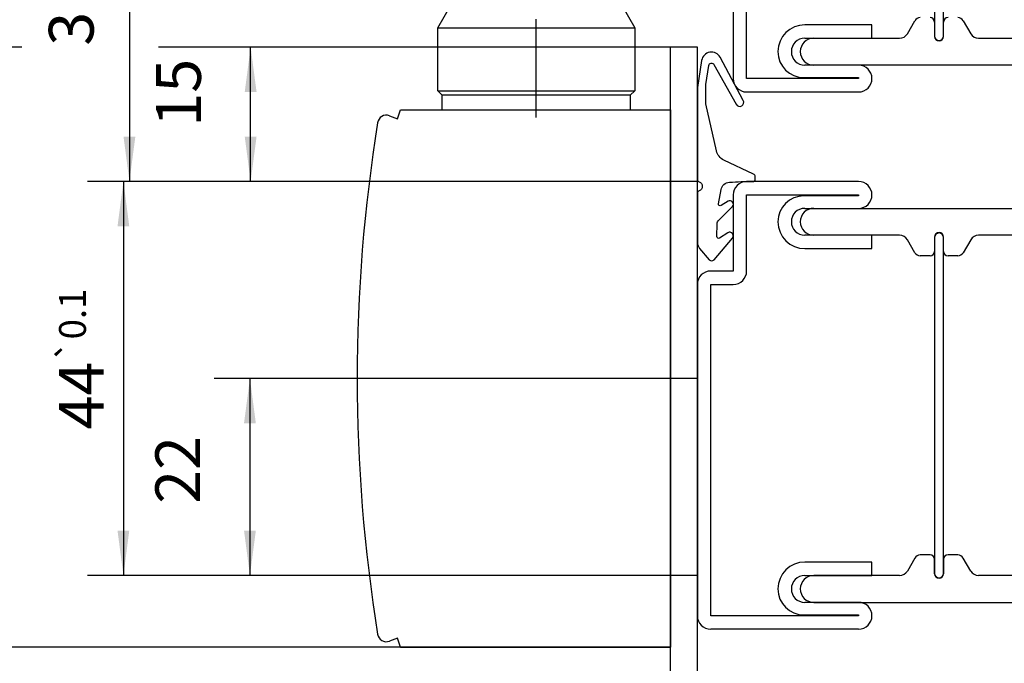
# Model space of a CAD drawing. Units: inches. Extents: x -174 to 1488, y -45 to 1168.
# Drawn here: x -115 to -5, y 954 to 1026 of the extents above; entities that cross this region are included whole.
import ezdxf

# ---------------------------------------------------------------- set-up
doc = ezdxf.new("R2010")
doc.units = ezdxf.units.IN
doc.linetypes.add('DASH_CENTER', pattern=[14, 11, -1, 1, -1])
doc.linetypes.add('DOT_CENTER', pattern=[14, 12, -1, 0, -1])
doc.layers.add('1', color=7, linetype='Continuous')
doc.styles.add('CONVERTER_13', font='txt.shx', dxfattribs={"width": 0.72})
doc.dimstyles.new('ME10_DIM_73', dxfattribs={"dimtxt": 5, "dimasz": 5, "dimexe": 4, "dimexo": 0, "dimgap": 4, "dimtad": 1, "dimdsep": 46, "dimtxsty": 'CONVERTER_13', "dimsah": 1, "dimcen": 0.09, "dimclrd": 3, "dimclre": 3, "dimclrt": 4, "dimadec": 0, "dimazin": 0, "dimtfac": 1, "dimtdec": 4, "dimtmove": 0, "dimatfit": 3, "dimfxl": 1, "dimtolj": 1, "dimtzin": 0, "dimarcsym": 0})
doc.dimstyles.new('ME10_DIM_82', dxfattribs={"dimtxt": 7, "dimasz": 7, "dimexe": 4, "dimexo": 0, "dimgap": 4, "dimtad": 1, "dimdec": 1, "dimdsep": 46, "dimtxsty": 'CONVERTER_13', "dimsah": 1, "dimcen": 0.09, "dimclrd": 3, "dimclre": 3, "dimclrt": 4, "dimadec": 0, "dimazin": 0, "dimtfac": 1, "dimtdec": 4, "dimtmove": 0, "dimatfit": 3, "dimfxl": 1, "dimtolj": 1, "dimtzin": 0, "dimarcsym": 0})
doc.dimstyles.new('ME10_DIM_86', dxfattribs={"dimtxt": 5, "dimasz": 5, "dimexe": 4, "dimexo": 0, "dimgap": 4, "dimtad": 1, "dimdsep": 46, "dimtxsty": 'CONVERTER_13', "dimsah": 1, "dimcen": 0.09, "dimclrd": 3, "dimclre": 3, "dimclrt": 4, "dimadec": 0, "dimazin": 0, "dimtol": 1, "dimtp": 0.1, "dimtm": 0.1, "dimtfac": 0.6, "dimtdec": 1, "dimtmove": 0, "dimatfit": 3, "dimfxl": 1, "dimtolj": 1, "dimtzin": 0, "dimarcsym": 0})
doc.dimstyles.new('ME10_DIM_91', dxfattribs={"dimtxt": 5, "dimasz": 5, "dimexe": 4, "dimexo": 0, "dimgap": 4, "dimtad": 1, "dimdsep": 46, "dimtxsty": 'CONVERTER_13', "dimsah": 1, "dimcen": 0.09, "dimclrd": 3, "dimclre": 3, "dimclrt": 4, "dimadec": 0, "dimazin": 0, "dimtol": 1, "dimtp": 1, "dimtm": 1, "dimtfac": 0.6, "dimtdec": 0, "dimtmove": 0, "dimatfit": 3, "dimfxl": 1, "dimtolj": 1, "dimtzin": 0, "dimarcsym": 0})
doc.dimstyles.new('ME10_DIM_92', dxfattribs={"dimtxt": 5, "dimasz": 5, "dimexe": 4, "dimexo": 0, "dimgap": 4, "dimtad": 1, "dimdsep": 46, "dimtxsty": 'CONVERTER_13', "dimsah": 1, "dimcen": 0.09, "dimclrd": 3, "dimclre": 3, "dimclrt": 4, "dimadec": 0, "dimazin": 0, "dimtfac": 1, "dimtdec": 4, "dimtmove": 0, "dimatfit": 3, "dimfxl": 1, "dimtolj": 1, "dimtzin": 0, "dimarcsym": 0})
doc.dimstyles.new('ME10_DIM_93', dxfattribs={"dimtxt": 7, "dimasz": 7, "dimexe": 4, "dimexo": 0, "dimgap": 4, "dimtad": 1, "dimdec": 1, "dimdsep": 46, "dimtxsty": 'CONVERTER_13', "dimsah": 1, "dimcen": 0.09, "dimclrd": 3, "dimclre": 3, "dimclrt": 4, "dimadec": 0, "dimazin": 0, "dimtfac": 1, "dimtdec": 4, "dimtmove": 0, "dimatfit": 3, "dimfxl": 1, "dimtolj": 1, "dimtzin": 0, "dimarcsym": 0})
doc.dimstyles.new('ME10_DIM_94', dxfattribs={"dimtxt": 7, "dimasz": 7, "dimexe": 4, "dimexo": 0, "dimgap": 4, "dimtad": 1, "dimdsep": 46, "dimtxsty": 'CONVERTER_13', "dimsah": 1, "dimcen": 0.09, "dimclrd": 3, "dimclre": 3, "dimclrt": 4, "dimadec": 0, "dimazin": 0, "dimtfac": 1, "dimtdec": 4, "dimtmove": 0, "dimatfit": 3, "dimfxl": 1, "dimtolj": 1, "dimtzin": 0, "dimarcsym": 0})

# ---------------------------------------------------------------- blocks, each defined once
blk = doc.blocks.new('ISM__6', base_point=(-82.97, 1028))
at = {"color": 4, "linetype": 'Continuous'}
for p, q in [((-42.58, 1066.47), (-79.83, 1066.47)), ((-42.58, 1055.51), (-42.58, 1066.47)), ((-42.58, 1063.94), (-42.05, 1063.94)), ((-42.05, 1058.09), (-42.05, 1063.94)), ((-42.58, 1057.98), (-42.53, 1057.92)), ((-42.35, 1057.84), (-42.3, 1057.84)), ((-42.53, 1055.57), (-42.58, 1055.51)), ((-42.58, 1038.54), (-42.58, 1055.51)), ((-42.3, 1055.64), (-42.35, 1055.64)), ((-42.05, 1055.39), (-42.05, 1047.09)), ((-42.58, 1046.98), (-42.52, 1046.92)), ((-42.35, 1046.84), (-42.3, 1046.84)), ((-42.52, 1044.57), (-42.58, 1044.51)), ((-42.3, 1044.64), (-42.35, 1044.64)), ((-42.05, 1044.39), (-42.05, 1038.54)), ((-42.58, 1036.01), (-42.58, 1038.54)), ((-42.05, 1038.54), (-42.58, 1038.54)), ((-79.83, 1036.01), (-42.58, 1036.01)), ((-66, 1035.04), (-67.7, 1035.04)), ((-54, 1035.04), (-66, 1035.04)), ((-66, 1034.64), (-66, 1035.04)), ((-52.3, 1035.04), (-54, 1035.04)), ((-54, 1034.64), (-54, 1035.04)), ((-66, 1034.64), (-63.5, 1034.64)), ((-66, 1033.44), (-66, 1034.64)), ((-66, 1034.64), (-63.5, 1034.64)), ((-63.5, 1034.64), (-60, 1034.64)), ((-63.5, 1034.64), (-60, 1034.64)), ((-60, 1034.64), (-56.5, 1034.64)), ((-60, 1034.64), (-56.5, 1034.64)), ((-56.5, 1034.64), (-54, 1034.64)), ((-56.5, 1034.64), (-54, 1034.64)), ((-54, 1033.44), (-54, 1034.64)), ((-66, 1033.44), (-66, 1033.44)), ((-65.98, 1033.14), (-65.95, 1033.14)), ((-65.75, 1033.14), (-65.95, 1033.14)), ((-65.89, 1033.44), (-65.84, 1033.44)), ((-65.75, 1033.14), (-65.66, 1033.14)), ((-65.27, 1033.14), (-65.66, 1033.14)), ((-65.53, 1033.44), (-65.43, 1033.44)), ((-65.27, 1033.14), (-65.12, 1033.14)), ((-64.56, 1033.14), (-65.12, 1033.14)), ((-64.92, 1033.44), (-64.78, 1033.44)), ((-64.56, 1033.14), (-64.36, 1033.14)), ((-63.65, 1033.14), (-64.36, 1033.14)), ((-64.1, 1033.44), (-63.93, 1033.44)), ((-63.65, 1033.14), (-63.4, 1033.14)), ((-62.68, 1033.14), (-63.4, 1033.14)), ((-63.1, 1033.44), (-62.9, 1033.44)), ((-62.68, 1033.14), (-62.59, 1033.16)), ((-62.58, 1033.14), (-62.3, 1033.14)), ((-61.85, 1033.14), (-62.3, 1033.14)), ((-61.97, 1033.44), (-61.74, 1033.44)), ((-61.85, 1033.14), (-61.63, 1033.19)), ((-61.39, 1033.14), (-61.1, 1033.14)), ((-60.95, 1033.14), (-61.1, 1033.14)), ((-60.95, 1033.14), (-60.83, 1033.19)), ((-60.75, 1033.44), (-60.54, 1033.44)), ((-60.39, 1033.34), (-60.65, 1033.34)), ((-60.54, 1033.44), (-60.51, 1033.44)), ((-60.15, 1033.14), (-59.85, 1033.14)), ((-59.35, 1033.34), (-59.61, 1033.34)), ((-59.49, 1033.44), (-59.46, 1033.44)), ((-59.46, 1033.44), (-59.25, 1033.44)), ((-59.17, 1033.19), (-59.05, 1033.14)), ((-58.9, 1033.14), (-59.05, 1033.14)), ((-58.9, 1033.14), (-58.61, 1033.14)), ((-58.37, 1033.19), (-58.15, 1033.14)), ((-58.26, 1033.44), (-58.03, 1033.44)), ((-57.7, 1033.14), (-58.15, 1033.14)), ((-57.7, 1033.14), (-57.42, 1033.14)), ((-57.41, 1033.16), (-57.32, 1033.14)), ((-56.6, 1033.14), (-57.32, 1033.14)), ((-57.1, 1033.44), (-56.9, 1033.44)), ((-56.6, 1033.14), (-56.35, 1033.14)), ((-55.64, 1033.14), (-56.35, 1033.14)), ((-56.07, 1033.44), (-55.9, 1033.44)), ((-55.64, 1033.14), (-55.44, 1033.14)), ((-54.88, 1033.14), (-55.44, 1033.14)), ((-55.22, 1033.44), (-55.08, 1033.44)), ((-54.88, 1033.14), (-54.73, 1033.14)), ((-54.34, 1033.14), (-54.73, 1033.14)), ((-54.57, 1033.44), (-54.47, 1033.44)), ((-54.34, 1033.14), (-54.25, 1033.14)), ((-54.05, 1033.14), (-54.25, 1033.14)), ((-54.16, 1033.44), (-54.11, 1033.44)), ((-54.05, 1033.14), (-54.02, 1033.14)), ((-54, 1033.44), (-54, 1033.44)), ((-73.44, 1015.35), (-72.55, 1015.02)), ((-72.55, 1015.02), (-72.2, 1016.01)), ((-72.2, 1016.01), (-42.05, 1016.01)), ((-42.05, 1016.01), (-42.05, 956.01)), ((-72.55, 957), (-73.44, 956.67)), ((-72.2, 956.01), (-72.55, 957)), ((-72.2, 956.01), (-42.05, 956.01))]:
    blk.add_line(p, q, dxfattribs=at)
for centre, radius, start, end in [((-80.07, 1064.48), 2, 83.1567, 172.2338), ((17.03, 1051.24), 100, 172.2338, 180), ((-42.3, 1058.09), 0.25, -89.9947, 0.0053), ((-42.35, 1058.09), 0.25, -134.9947, -89.9947), ((-42.35, 1055.39), 0.25, 90.0053, 135.0053), ((-42.3, 1055.39), 0.25, 0.0053, 90.0053), ((17.03, 1051.24), 100, 180, -172.2503), ((-42.3, 1047.09), 0.25, -89.9947, 0.0053), ((-42.35, 1047.09), 0.25, -134.9947, -89.9947), ((-42.35, 1044.39), 0.25, 90.0053, 135.0053), ((-42.3, 1044.39), 0.25, 0.0053, 90.0053), ((-80.07, 1038), 2, -173.1044, -83.1567), ((-67.7, 1037.04), 2, -148.899, -90), ((-52.3, 1037.04), 2, -90, -31.101), ((-61.77, 1033.54), 4.23, -178.6425, -174.5728), ((-56.46, 1033.04), 0.3, 160.5288, 180), ((-58.23, 1033.54), 4.23, -5.4272, -1.3575), ((-73.79, 1014.41), 1, 70, 170.8716), ((102.95, 986.01), 180, 170.8716, -170.8716), ((-73.79, 957.61), 1, -170.8716, -70)]:
    blk.add_arc(centre, radius, start, end, dxfattribs=at)
for points, knots in [([(-65.95, 1033.14), (-65.94, 1033.19), (-65.92, 1033.29), (-65.9, 1033.39), (-65.89, 1033.44)], [0, 0, 0, 0, 0.1520986, 0.3053989, 0.3053989, 0.3053989, 0.3053989]), ([(-65.84, 1033.44), (-65.83, 1033.39), (-65.8, 1033.29), (-65.77, 1033.19), (-65.75, 1033.14)], [0, 0, 0, 0, 0.1562269, 0.3137501, 0.3137501, 0.3137501, 0.3137501]), ([(-65.66, 1033.14), (-65.64, 1033.19), (-65.6, 1033.3), (-65.55, 1033.39), (-65.53, 1033.44)], [0, 0, 0, 0, 0.1622423, 0.3266586, 0.3266586, 0.3266586, 0.3266586]), ([(-65.43, 1033.44), (-65.41, 1033.39), (-65.35, 1033.29), (-65.3, 1033.19), (-65.27, 1033.14)], [0, 0, 0, 0, 0.1693748, 0.3408137, 0.3408137, 0.3408137, 0.3408137]), ([(-65.12, 1033.14), (-65.09, 1033.19), (-65.02, 1033.3), (-64.96, 1033.39), (-64.92, 1033.44)], [0, 0, 0, 0, 0.177805, 0.3582397, 0.3582397, 0.3582397, 0.3582397]), ([(-64.78, 1033.44), (-64.75, 1033.39), (-64.67, 1033.29), (-64.6, 1033.19), (-64.56, 1033.14)], [0, 0, 0, 0, 0.1862118, 0.3747375, 0.3747375, 0.3747375, 0.3747375]), ([(-64.36, 1033.14), (-64.31, 1033.19), (-64.23, 1033.3), (-64.15, 1033.39), (-64.1, 1033.44)], [0, 0, 0, 0, 0.1951798, 0.3929618, 0.3929618, 0.3929618, 0.3929618]), ([(-63.93, 1033.44), (-63.88, 1033.39), (-63.79, 1033.29), (-63.69, 1033.19), (-63.65, 1033.14)], [0, 0, 0, 0, 0.2033045, 0.4087356, 0.4087356, 0.4087356, 0.4087356]), ([(-63.4, 1033.14), (-63.35, 1033.19), (-63.25, 1033.29), (-63.15, 1033.39), (-63.1, 1033.44)], [0, 0, 0, 0, 0.2112902, 0.4247883, 0.4247883, 0.4247883, 0.4247883]), ([(-62.9, 1033.44), (-62.84, 1033.39), (-62.74, 1033.29), (-62.63, 1033.19), (-62.58, 1033.14)], [0, 0, 0, 0, 0.2179684, 0.4375583, 0.4375583, 0.4375583, 0.4375583]), ([(-62.3, 1033.14), (-62.25, 1033.19), (-62.14, 1033.29), (-62.02, 1033.39), (-61.97, 1033.44)], [0, 0, 0, 0, 0.2238919, 0.4493473, 0.4493473, 0.4493473, 0.4493473]), ([(-61.74, 1033.44), (-61.68, 1033.39), (-61.57, 1033.29), (-61.45, 1033.19), (-61.39, 1033.14)], [0, 0, 0, 0, 0.2283402, 0.4575885, 0.4575885, 0.4575885, 0.4575885]), ([(-61.63, 1033.19), (-61.61, 1033.21), (-61.58, 1033.23), (-61.56, 1033.26), (-61.54, 1033.27)], [0, 0, 0, 0, 0.0575566, 0.1152976, 0.1152976, 0.1152976, 0.1152976]), ([(-61.1, 1033.14), (-61.04, 1033.19), (-60.92, 1033.29), (-60.8, 1033.39), (-60.75, 1033.44)], [0, 0, 0, 0, 0.2315145, 0.4637995, 0.4637995, 0.4637995, 0.4637995]), ([(-60.83, 1033.19), (-60.8, 1033.22), (-60.74, 1033.27), (-60.68, 1033.32), (-60.65, 1033.34)], [0, 0, 0, 0, 0.1161757, 0.23273, 0.23273, 0.23273, 0.23273]), ([(-60.65, 1033.34), (-60.63, 1033.36), (-60.6, 1033.39), (-60.56, 1033.43), (-60.54, 1033.44)], [0, 0, 0, 0, 0.0772624, 0.1546473, 0.1546473, 0.1546473, 0.1546473]), ([(-60.51, 1033.44), (-60.45, 1033.39), (-60.33, 1033.29), (-60.21, 1033.19), (-60.15, 1033.14)], [0, 0, 0, 0, 0.2332795, 0.4666409, 0.4666409, 0.4666409, 0.4666409]), ([(-59.85, 1033.14), (-59.79, 1033.19), (-59.67, 1033.29), (-59.55, 1033.39), (-59.49, 1033.44)], [0, 0, 0, 0, 0.2333614, 0.4666409, 0.4666409, 0.4666409, 0.4666409]), ([(-59.46, 1033.44), (-59.44, 1033.43), (-59.4, 1033.39), (-59.37, 1033.36), (-59.35, 1033.34)], [0, 0, 0, 0, 0.0773849, 0.1546473, 0.1546473, 0.1546473, 0.1546473]), ([(-59.35, 1033.34), (-59.32, 1033.32), (-59.26, 1033.27), (-59.2, 1033.22), (-59.17, 1033.19)], [0, 0, 0, 0, 0.1165543, 0.23273, 0.23273, 0.23273, 0.23273]), ([(-59.25, 1033.44), (-59.2, 1033.39), (-59.08, 1033.29), (-58.96, 1033.19), (-58.9, 1033.14)], [0, 0, 0, 0, 0.2322849, 0.4637995, 0.4637995, 0.4637995, 0.4637995]), ([(-58.61, 1033.14), (-58.55, 1033.19), (-58.43, 1033.29), (-58.32, 1033.39), (-58.26, 1033.44)], [0, 0, 0, 0, 0.2292483, 0.4575885, 0.4575885, 0.4575885, 0.4575885]), ([(-58.46, 1033.27), (-58.44, 1033.26), (-58.42, 1033.23), (-58.39, 1033.21), (-58.37, 1033.19)], [0, 0, 0, 0, 0.057741, 0.1152976, 0.1152976, 0.1152976, 0.1152976]), ([(-58.03, 1033.44), (-57.98, 1033.39), (-57.86, 1033.29), (-57.75, 1033.19), (-57.7, 1033.14)], [0, 0, 0, 0, 0.2254554, 0.4493473, 0.4493473, 0.4493473, 0.4493473]), ([(-57.42, 1033.14), (-57.37, 1033.19), (-57.26, 1033.29), (-57.16, 1033.39), (-57.1, 1033.44)], [0, 0, 0, 0, 0.2195899, 0.4375583, 0.4375583, 0.4375583, 0.4375583]), ([(-56.9, 1033.44), (-56.85, 1033.39), (-56.75, 1033.29), (-56.65, 1033.19), (-56.6, 1033.14)], [0, 0, 0, 0, 0.2134981, 0.4247883, 0.4247883, 0.4247883, 0.4247883]), ([(-56.35, 1033.14), (-56.31, 1033.19), (-56.21, 1033.29), (-56.12, 1033.39), (-56.07, 1033.44)], [0, 0, 0, 0, 0.2054311, 0.4087356, 0.4087356, 0.4087356, 0.4087356]), ([(-55.9, 1033.44), (-55.85, 1033.39), (-55.77, 1033.3), (-55.69, 1033.19), (-55.64, 1033.14)], [0, 0, 0, 0, 0.1977821, 0.3929618, 0.3929618, 0.3929618, 0.3929618]), ([(-55.44, 1033.14), (-55.4, 1033.19), (-55.33, 1033.29), (-55.25, 1033.39), (-55.22, 1033.44)], [0, 0, 0, 0, 0.1885257, 0.3747375, 0.3747375, 0.3747375, 0.3747375]), ([(-55.08, 1033.44), (-55.04, 1033.39), (-54.98, 1033.3), (-54.91, 1033.19), (-54.88, 1033.14)], [0, 0, 0, 0, 0.1804347, 0.3582397, 0.3582397, 0.3582397, 0.3582397]), ([(-54.73, 1033.14), (-54.7, 1033.19), (-54.65, 1033.29), (-54.59, 1033.39), (-54.57, 1033.44)], [0, 0, 0, 0, 0.171439, 0.3408137, 0.3408137, 0.3408137, 0.3408137]), ([(-54.47, 1033.44), (-54.45, 1033.39), (-54.4, 1033.3), (-54.36, 1033.19), (-54.34, 1033.14)], [0, 0, 0, 0, 0.1644163, 0.3266586, 0.3266586, 0.3266586, 0.3266586]), ([(-54.25, 1033.14), (-54.23, 1033.19), (-54.2, 1033.29), (-54.17, 1033.39), (-54.16, 1033.44)], [0, 0, 0, 0, 0.1575232, 0.3137501, 0.3137501, 0.3137501, 0.3137501]), ([(-54.11, 1033.44), (-54.1, 1033.39), (-54.08, 1033.29), (-54.06, 1033.19), (-54.05, 1033.14)], [0, 0, 0, 0, 0.1533003, 0.3053989, 0.3053989, 0.3053989, 0.3053989])]:
    blk.add_open_spline(points, degree=3, knots=knots, dxfattribs=at)
at = {"layer": '1', "color": 3, "linetype": 'DOT_CENTER'}
for p, q in [((-60, 1061.69), (-60, 1031.69)), ((-49.39, 1046.01), (-40.39, 1046.01)), ((-39.11, 1008.01), (-47.11, 1008.01)), ((-39.11, 986.01), (-47.11, 986.01)), ((-39.11, 964.01), (-47.11, 964.01))]:
    blk.add_line(p, q, dxfattribs=at)
at = {"layer": '1', "color": 4, "linetype": 'Continuous'}
for p, q in [((-71, 1028.14), (-71, 1033.14)), ((-71, 1033.14), (-46.05, 1033.14)), ((-46.05, 1033.14), (-46.05, 1028.14)), ((-71, 1028.14), (-48.34, 1028.14)), ((-68.05, 1025.18), (-66.63, 1027.64)), ((-65.76, 1028.14), (-65.5, 1028.14)), ((-46.05, 1028.14), (-48.34, 1028.14)), ((-47.47, 1027.64), (-46.05, 1025.18)), ((-68.05, 1018.14), (-68.05, 1025.18)), ((-68.05, 1025.18), (-46.05, 1025.18)), ((-46.05, 1025.18), (-46.05, 1018.14)), ((-68.05, 1018.14), (-46.05, 1018.14)), ((-67.55, 1017.64), (-68.05, 1018.14)), ((-46.55, 1017.64), (-67.55, 1017.64)), ((-67.55, 1016.01), (-67.55, 1017.64)), ((-46.05, 1018.14), (-46.55, 1017.64)), ((-46.55, 1017.64), (-46.55, 1016.01))]:
    blk.add_line(p, q, dxfattribs=at)
at = {"layer": '1', "color": 3, "linetype": 'DASH_CENTER'}
blk.add_line((-57.05, 1015.14), (-57.05, 1029.75), dxfattribs=at)
at = {"layer": '1', "color": 4, "linetype": 'Continuous'}
for centre, start, end in [((-65.76, 1027.14), 90, 150), ((-65.76, 1027.14), 90, 150), ((-48.34, 1027.14), 30, 90)]:
    blk.add_arc(centre, 1, start, end, dxfattribs=at)
blk = doc.blocks.new('kopfmontage-bandgegenseite__15', base_point=(-48.2, 882.33))
at = {"color": 4, "linetype": 'Continuous'}
for p, q in [((-12.55, 1069.26), (-12.55, 1024.26)), ((-11.55, 1024.26), (-11.55, 1069.26)), ((-35.05, 1028.01), (-35.05, 1019.51)), ((-33.55, 1019.51), (-33.55, 1028.01)), ((-19.55, 1025.51), (-27.05, 1025.51)), ((-19.55, 1024.01), (-19.55, 1025.51)), ((-15.59, 1024.51), (-14.75, 1025.96)), ((-12.55, 1025.81), (-12.55, 1024.21)), ((-11.55, 1024.21), (-11.55, 1025.81)), ((-9.35, 1025.96), (-8.51, 1024.51)), ((-27.05, 1024.01), (-19.55, 1024.01)), ((-26.05, 1024.01), (-16.46, 1024.01)), ((-7.65, 1024.01), (1.95, 1024.01)), ((-21.05, 1021.01), (-27.05, 1021.01)), ((1.95, 1021.01), (-26.05, 1021.01)), ((-21.05, 1019.51), (-33.55, 1019.51)), ((-27.15, 1019.61), (-21.05, 1019.61)), ((-21.05, 1019.61), (-21.05, 1019.51)), ((-33.55, 1018.01), (-21.05, 1018.01)), ((-21.05, 1008.01), (-33.55, 1008.01)), ((-35.05, 1006.51), (-35.05, 998.01)), ((-33.55, 1006.51), (-21.05, 1006.51)), ((-33.55, 998.01), (-33.55, 1006.51)), ((-21.05, 1006.41), (-27.15, 1006.41)), ((-21.05, 1006.51), (-21.05, 1006.41)), ((-27.05, 1005.01), (-21.05, 1005.01)), ((-27.05, 1005.01), (-21.05, 1005.01)), ((-26.05, 1005.01), (1.95, 1005.01)), ((-19.55, 1002.01), (-27.05, 1002.01)), ((-16.46, 1002.01), (-26.05, 1002.01)), ((-19.55, 1000.51), (-19.55, 1002.01)), ((1.95, 1002.01), (-7.65, 1002.01)), ((-14.75, 1000.06), (-15.59, 1001.51)), ((-12.55, 1001.81), (-12.55, 1000.21)), ((-12.55, 1001.76), (-12.55, 964.26)), ((-11.55, 1000.21), (-11.55, 1001.81)), ((-11.55, 964.26), (-11.55, 1001.76)), ((-8.51, 1001.51), (-9.35, 1000.06)), ((-27.05, 1000.51), (-19.55, 1000.51)), ((-13.05, 999.71), (-14.15, 999.71)), ((-9.96, 999.71), (-11.05, 999.71)), ((-35.05, 998.01), (-37.55, 998.01)), ((-39.05, 996.51), (-39.05, 959.51)), ((-37.55, 996.51), (-35.05, 996.51)), ((-37.55, 959.51), (-37.55, 996.51)), ((-14.75, 965.96), (-15.59, 964.51)), ((-13.05, 966.31), (-14.15, 966.31)), ((-12.55, 964.21), (-12.55, 965.81)), ((-11.55, 965.81), (-11.55, 964.21)), ((-9.96, 966.31), (-11.05, 966.31)), ((-8.51, 964.51), (-9.35, 965.96)), ((-19.55, 965.51), (-27.05, 965.51)), ((-19.55, 964.01), (-19.55, 965.51)), ((-27.05, 964.01), (-19.55, 964.01)), ((-16.46, 964.01), (-26.05, 964.01)), ((1.95, 964.01), (-7.65, 964.01)), ((-21.05, 961.01), (-27.05, 961.01)), ((-26.05, 961.01), (1.95, 961.01)), ((-21.05, 959.51), (-37.55, 959.51)), ((-27.15, 959.61), (-21.05, 959.61)), ((-21.05, 959.61), (-21.05, 959.51))]:
    blk.add_line(p, q, dxfattribs=at)
at = {"color": 7, "linetype": 'Continuous'}
blk.add_lwpolyline([(-38.8, 1000.52), (-37.72, 999.27, 0.460373), (-37.19, 999.27), (-35.13, 1001.68, 0.862868), (-35.65, 1002.28), (-36.57, 1001.69, -0.603718), (-36.88, 1001.86), (-36.84, 1003.3, -0.191534), (-36.66, 1003.7), (-35.14, 1005.21, 0.88288), (-35.61, 1005.8), (-36.39, 1005.32, -0.651754), (-36.69, 1005.52), (-36.41, 1007.1, -0.35281), (-35.46, 1007.92, -0.025166), (-32.85, 1008.01, 0.419209), (-32.59, 1008.26), (-32.59, 1008.56, 0.290213), (-32.77, 1008.83), (-36.09, 1010.4, -0.231056), (-36.91, 1011.43), (-38.1, 1016.7), (-38.12, 1018.83), (-37.76, 1020.98, -0.708088), (-37.2, 1021.08), (-34.72, 1016.63, 0.992221), (-33.92, 1017.07), (-36.51, 1021.88, 0.718727), (-38.57, 1021.53), (-39.04, 1018.52), (-39.04, 1008.25, 0.307501), (-38.85, 1007.98, -0.679275), (-38.85, 1006.96, 0.307542), (-39.04, 1006.68), (-39.04, 1001.17, 0.179516), (-38.8, 1000.52)], format="xyb", close=True, dxfattribs=at)
at = {"color": 4, "linetype": 'Continuous'}
for centre, radius, start, end in [((-14.15, 1025.61), 0.7, 90, 150), ((-13.05, 1025.81), 0.5, 0, 90), ((-11.05, 1025.81), 0.5, 90, 180), ((-9.96, 1025.61), 0.7, 30, 90), ((-27.05, 1022.51), 3, 90, 180), ((-27.05, 1022.51), 1.5, 90, 180), ((-26.05, 1022.51), 1.5, 90, 180), ((-16.46, 1025.01), 1, -90, -30), ((-12.05, 1024.26), 0.5, 180, -90), ((-12.05, 1024.21), 0.5, 180, -90), ((-12.05, 1024.26), 0.5, -90, 0), ((-12.05, 1024.21), 0.5, -90, 0), ((-7.65, 1025.01), 1, -150, -90), ((-27.15, 1022.51), 2.9, 180, -90), ((-27.05, 1022.51), 1.5, 180, -90), ((-26.05, 1022.51), 1.5, 180, -90), ((-21.05, 1019.51), 1.5, 0, 90), ((-33.55, 1019.51), 1.5, 180, -90), ((-21.05, 1019.51), 1.5, -90, 0), ((-33.55, 1006.51), 1.5, 90, 180), ((-21.05, 1006.51), 1.5, 0, 90), ((-27.15, 1003.51), 2.9, 90, 180), ((-21.05, 1006.51), 1.5, -90, 0), ((-27.05, 1003.51), 1.5, 90, 180), ((-26.05, 1003.51), 1.5, 90, 180), ((-27.05, 1003.51), 3, 180, -90), ((-27.05, 1003.51), 1.5, 180, -90), ((-26.05, 1003.51), 1.5, 180, -90), ((-16.46, 1001.01), 1, 30, 90), ((-12.05, 1001.81), 0.5, 90, 180), ((-12.05, 1001.76), 0.5, 90, 180), ((-12.05, 1001.81), 0.5, 0, 90), ((-12.05, 1001.76), 0.5, 0, 90), ((-7.65, 1001.01), 1, 90, 150), ((-14.15, 1000.41), 0.7, -150, -90), ((-13.05, 1000.21), 0.5, -90, 0), ((-11.05, 1000.21), 0.5, 180, -90), ((-9.96, 1000.41), 0.7, -90, -30), ((-37.55, 996.51), 1.5, 90, 180), ((-35.05, 998.01), 1.5, -90, 0), ((-14.15, 965.61), 0.7, 90, 150), ((-13.05, 965.81), 0.5, 0, 90), ((-11.05, 965.81), 0.5, 90, 180), ((-9.96, 965.61), 0.7, 30, 90), ((-27.05, 962.51), 3, 90, 180), ((-27.05, 962.51), 1.5, 90, 180), ((-26.05, 962.51), 1.5, 90, 180), ((-16.46, 965.01), 1, -90, -30), ((-12.05, 964.26), 0.5, 180, -90), ((-12.05, 964.21), 0.5, 180, -90), ((-12.05, 964.26), 0.5, -90, 0), ((-12.05, 964.21), 0.5, -90, 0), ((-7.65, 965.01), 1, -150, -90), ((-27.15, 962.51), 2.9, 180, -90), ((-27.05, 962.51), 1.5, 180, -90), ((-26.05, 962.51), 1.5, 180, -90), ((-21.05, 959.51), 1.5, 0, 90), ((-37.55, 959.51), 1.5, 180, -90), ((-21.05, 959.51), 1.5, -90, 0)]:
    blk.add_arc(centre, radius, start, end, dxfattribs=at)
at = {"layer": '1', "color": 4, "linetype": 'Continuous'}
for p, q in [((-42.05, 882.33), (-42.05, 1023.01)), ((-39.05, 1023.01), (-42.05, 1023.01)), ((-39.05, 882.33), (-39.05, 1023.01)), ((-21.05, 958.01), (-37.55, 958.01))]:
    blk.add_line(p, q, dxfattribs=at)
blk = doc.blocks.new('*D101')
at = {"layer": '1', "color": 3, "linetype": 'Continuous'}
for p, q in [((-42.05, 1023.01), (-92.95, 1023.01)), ((-88.95, 1008.01), (-88.95, 1023.01)), ((-47.11, 1008.01), (-92.95, 1008.01))]:
    blk.add_line(p, q, dxfattribs=at)
at = {"layer": '1', "color": 3}
for points in [[(-88.29, 1018.01), (-89.61, 1018.01), (-88.95, 1023.01)], [(-89.61, 1013.01), (-88.29, 1013.01), (-88.95, 1008.01)]]:
    blk.add_solid(points, dxfattribs=at)
at = {"layer": '1', "color": 4, "insert": (-92.95, 1014.14), "char_height": 5, "attachment_point": 7, "rotation": 90, "line_spacing_factor": 0.60024, "style": 'CONVERTER_13'}
blk.add_mtext('15', dxfattribs=at)
blk = doc.blocks.new('*D110')
at = {"layer": '1', "color": 3, "linetype": 'Continuous'}
for p, q in [((-114.51, 1023.01), (-147.88, 1023.01)), ((-143.88, 1023.01), (-143.88, 902.99)), ((-42.05, 1023.01), (-99.26, 1023.01)), ((-45.81, 902.99), (-147.88, 902.99))]:
    blk.add_line(p, q, dxfattribs=at)
at = {"layer": '1', "color": 3}
for points in [[(-142.96, 1016.01), (-144.8, 1016.01), (-143.88, 1023.01)], [(-144.8, 909.99), (-142.96, 909.99), (-143.88, 902.99)]]:
    blk.add_solid(points, dxfattribs=at)
at = {"layer": '1', "color": 4, "insert": (-151.21, 961.28), "char_height": 7, "attachment_point": 7, "rotation": 90, "line_spacing_factor": 0.60024, "style": 'CONVERTER_13'}
blk.add_mtext('120', dxfattribs=at)
blk = doc.blocks.new('*D114')
at = {"layer": '1', "color": 3, "linetype": 'Continuous'}
for p, q in [((-47.11, 1008.01), (-107.16, 1008.01)), ((-103.16, 1008.01), (-103.16, 964.01)), ((-47.11, 964.01), (-107.16, 964.01))]:
    blk.add_line(p, q, dxfattribs=at)
at = {"layer": '1', "color": 3}
for points in [[(-102.51, 1003.01), (-103.82, 1003.01), (-103.16, 1008.01)], [(-103.82, 969.01), (-102.51, 969.01), (-103.16, 964.01)]]:
    blk.add_solid(points, dxfattribs=at)
at = {"layer": '1', "color": 4, "insert": (-105.35, 980.32), "char_height": 5, "attachment_point": 7, "rotation": 90, "line_spacing_factor": 0.60024, "style": 'CONVERTER_13'}
blk.add_mtext('\\C4;44\\C3;\\H3;{\\Fgdt;`}0.1', dxfattribs=at)
blk = doc.blocks.new('*D119')
at = {"layer": '1', "color": 3, "linetype": 'Continuous'}
for p, q in [((-49.39, 1046.01), (-106.49, 1046.01)), ((-102.49, 1046.01), (-102.49, 1008.01)), ((-47.11, 1008.01), (-106.49, 1008.01))]:
    blk.add_line(p, q, dxfattribs=at)
at = {"layer": '1', "color": 3}
for points in [[(-101.83, 1041.01), (-103.15, 1041.01), (-102.49, 1046.01)], [(-103.15, 1013.01), (-101.83, 1013.01), (-102.49, 1008.01)]]:
    blk.add_solid(points, dxfattribs=at)
at = {"layer": '1', "color": 4, "insert": (-106.49, 1023.17), "char_height": 5, "attachment_point": 7, "rotation": 90, "line_spacing_factor": 0.60024, "style": 'CONVERTER_13'}
blk.add_mtext('\\C4;38\\C3;\\H3;{\\Fgdt;`}1', dxfattribs=at)
blk = doc.blocks.new('*D120')
at = {"layer": '1', "color": 3, "linetype": 'Continuous'}
for p, q in [((-47.11, 986.01), (-93.03, 986.01)), ((-89.03, 986.01), (-89.03, 964.01)), ((-47.11, 964.01), (-93.03, 964.01))]:
    blk.add_line(p, q, dxfattribs=at)
at = {"layer": '1', "color": 3}
for points in [[(-88.37, 981.01), (-89.69, 981.01), (-89.03, 986.01)], [(-89.69, 969.01), (-88.37, 969.01), (-89.03, 964.01)]]:
    blk.add_solid(points, dxfattribs=at)
at = {"layer": '1', "color": 4, "insert": (-93.03, 972.01), "char_height": 5, "attachment_point": 7, "rotation": 90, "line_spacing_factor": 0.60024, "style": 'CONVERTER_13'}
blk.add_mtext('22', dxfattribs=at)
blk = doc.blocks.new('*D121')
at = {"layer": '1', "color": 3, "linetype": 'Continuous'}
for p, q in [((-79.83, 1066.47), (-123.48, 1066.47)), ((-119.48, 1066.47), (-119.48, 1023.01)), ((-115.35, 1023.01), (-123.48, 1023.01)), ((-42.05, 1023.01), (-98.58, 1023.01))]:
    blk.add_line(p, q, dxfattribs=at)
at = {"layer": '1', "color": 3}
for points in [[(-118.56, 1059.47), (-120.4, 1059.47), (-119.48, 1066.47)], [(-120.4, 1030.01), (-118.56, 1030.01), (-119.48, 1023.01)]]:
    blk.add_solid(points, dxfattribs=at)
at = {"layer": '1', "color": 4, "insert": (-126.8, 1038.15), "char_height": 7, "attachment_point": 7, "rotation": 90, "line_spacing_factor": 0.60024, "style": 'CONVERTER_13'}
blk.add_mtext('43.5', dxfattribs=at)
blk = doc.blocks.new('*D122')
at = {"layer": '1', "color": 3, "linetype": 'Continuous'}
for p, q in [((-115.35, 1023.01), (-123.48, 1023.01)), ((-119.48, 1023.01), (-119.48, 956.01)), ((-42.05, 1023.01), (-98.58, 1023.01)), ((-42.05, 956.01), (-123.48, 956.01))]:
    blk.add_line(p, q, dxfattribs=at)
at = {"layer": '1', "color": 3}
for points in [[(-118.56, 1016.01), (-120.4, 1016.01), (-119.48, 1023.01)], [(-120.4, 963.01), (-118.56, 963.01), (-119.48, 956.01)]]:
    blk.add_solid(points, dxfattribs=at)
at = {"layer": '1', "color": 4, "insert": (-126.8, 985.31), "char_height": 7, "attachment_point": 7, "rotation": 90, "line_spacing_factor": 0.60024, "style": 'CONVERTER_13'}
blk.add_mtext('67', dxfattribs=at)

msp = doc.modelspace()

# ---------------------------------------------------------------- block references
at = {"layer": '1'}
for name, p in [('kopfmontage-bandgegenseite__15', (-48.203, 882.326)), ('ISM__6', (-82.968, 1027.999))]:
    msp.add_blockref(name, p, dxfattribs=at)

# ---------------------------------------------------------------- dimensions: what is measured, and where the dimension line sits
for base, p1, p2, dimstyle, picture, middle in [((-119.477, 1066.47), (-42.052, 1023.011), (-79.831, 1066.47), 'ME10_DIM_93', '*D121', (-130.302, 1045.779)), ((-102.493, 1046.011), (-47.114, 1008.011), (-49.386, 1046.011), 'ME10_DIM_91', '*D119', (-108.993, 1028.925)), ((-143.881, 1023.011), (-45.811, 902.993), (-42.052, 1023.011), 'ME10_DIM_82', '*D110', (-154.706, 967.157)), ((-119.477, 1023.011), (-42.052, 956.009), (-42.052, 1023.011), 'ME10_DIM_94', '*D122', (-130.302, 989.51)), ((-88.948, 1008.011), (-42.052, 1023.011), (-47.114, 1008.011), 'ME10_DIM_73', '*D101', (-95.448, 1016.539)), ((-89.027, 986.011), (-47.114, 964.011), (-47.114, 986.011), 'ME10_DIM_92', '*D120', (-95.527, 975.011))]:
    dim = msp.add_linear_dim(base=base, p1=p1, p2=p2, angle=90, dimstyle=dimstyle, dxfattribs=at)
    dim.commit()
    dim.dimension.update_dxf_attribs({"geometry": picture, "text_midpoint": middle, "text_rotation": 90})
dim = msp.add_aligned_dim(p1=(-47.114, 964.011), p2=(-47.114, 1008.011), distance=56.05, dimstyle='ME10_DIM_86', dxfattribs=at)
dim.commit()
dim.dimension.update_dxf_attribs({"geometry": '*D114', "text_midpoint": (-107.854, 987.906), "text_rotation": 90})

doc.saveas('drawing.dxf')
